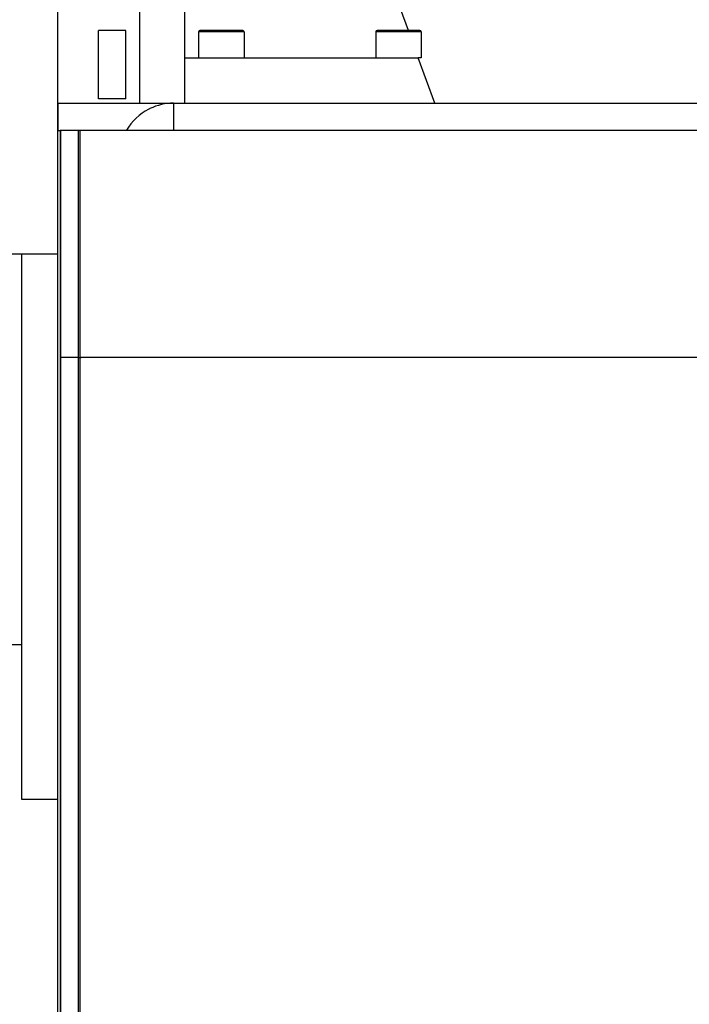
# Model space of a CAD drawing. Units: millimetres. Extents: x 3083 to 13360, y -120 to 11232.
# Drawn here: x 7813 to 7960, y 9988 to 10204 of the extents above; entities that cross this region are included whole.
import ezdxf

# ---------------------------------------------------------------- set-up
doc = ezdxf.new("R2010")
doc.units = ezdxf.units.MM
doc.layers.add('Dimensions', color=7, linetype='Continuous')

msp = doc.modelspace()

# ---------------------------------------------------------------- linework, layer by layer
at = {"linetype": 'Continuous'}
for p, q in [((7839.004, 10233.695), (7839.004, 10186.095)), ((7849.004, 10196.095), (7849.004, 10210.095)), ((7898.18, 10202.095), (7896.439, 10206.878)), ((7830.004, 10187.095), (7830.004, 10202.095)), ((7830.004, 10187.095), (7830.004, 10202.095)), ((7836.004, 10187.095), (7836.004, 10202.095)), ((7836.004, 10187.095), (7836.004, 10202.095)), ((7862.004, 10201.795), (7852.004, 10201.795)), ((7852.004, 10201.795), (7852.004, 10196.095)), ((7852.004, 10201.795), (7852.004, 10196.095)), ((7861.704, 10202.095), (7852.304, 10202.095)), ((7861.704, 10202.095), (7852.304, 10202.095)), ((7862.004, 10201.795), (7862.004, 10196.095)), ((7862.004, 10201.795), (7862.004, 10196.095)), ((7901.004, 10201.795), (7891.004, 10201.795)), ((7891.004, 10201.795), (7891.004, 10196.095)), ((7891.004, 10201.795), (7891.004, 10196.095)), ((7900.704, 10202.095), (7891.304, 10202.095)), ((7900.704, 10202.095), (7891.304, 10202.095)), ((7901.004, 10201.795), (7901.004, 10196.095)), ((7901.004, 10201.795), (7901.004, 10196.095)), ((7849.004, 10196.095), (7900.364, 10196.095)), ((7849.004, 10186.095), (7849.004, 10196.095)), ((7904.004, 10186.095), (7900.364, 10196.095)), ((7900.401, 10196.095), (7900.364, 10196.095)), ((7901.004, 10196.095), (7900.401, 10196.095)), ((7821.004, 10186.095), (7828.504, 10186.095)), ((7821.004, 10186.095), (7821.004, 10180.095)), ((7828.504, 10186.095), (7837.504, 10186.095)), ((7837.504, 10186.095), (7846.504, 10186.095)), ((7846.504, 10186.095), (7970.004, 10186.095)), ((7846.504, 10186.095), (7846.504, 10180.095)), ((7821.004, 10180.095), (7821.551, 10180.095)), ((7821.004, 9880.095), (7821.004, 10180.095)), ((7821.004, 9880.095), (7821.004, 10180.095)), ((7821.551, 10180.095), (7821.551, 10130.095)), ((7821.619, 10180.095), (7821.551, 10180.095)), ((7822.871, 10180.095), (7821.619, 10180.095)), ((7821.619, 10180.095), (7821.619, 9880.095)), ((7824.163, 10180.095), (7822.871, 10180.095)), ((7825.494, 10180.095), (7824.163, 10180.095)), ((7825.494, 10180.095), (7825.494, 7186.295)), ((7826.151, 10180.095), (7825.494, 10180.095)), ((7825.892, 10180.095), (7825.892, 10130.095)), ((7827.083, 10180.095), (7825.892, 10180.095)), ((7827.397, 10180.095), (7827.083, 10180.095)), ((7829.606, 10180.095), (7827.397, 10180.095)), ((7831.716, 10180.095), (7829.606, 10180.095)), ((7832.622, 10180.095), (7831.716, 10180.095)), ((7833.726, 10180.095), (7832.622, 10180.095)), ((7834.726, 10180.095), (7833.726, 10180.095)), ((7843.961, 10180.095), (7834.726, 10180.095)), ((7844.409, 10180.095), (7843.961, 10180.095)), ((7846.504, 10180.095), (7844.409, 10180.095)), ((7847.904, 10180.095), (7846.504, 10180.095)), ((7848.596, 10180.095), (7847.904, 10180.095)), ((7850.376, 10180.095), (7848.596, 10180.095)), ((7850.888, 10180.095), (7850.376, 10180.095)), ((7852.556, 10180.095), (7850.888, 10180.095)), ((7861.288, 10180.095), (7852.556, 10180.095)), ((7861.881, 10180.095), (7861.288, 10180.095)), ((7863.479, 10180.095), (7861.881, 10180.095)), ((7865.587, 10180.095), (7863.479, 10180.095)), ((7866.243, 10180.095), (7865.587, 10180.095)), ((7867.139, 10180.095), (7866.243, 10180.095)), ((7970.004, 10180.095), (7867.139, 10180.095)), ((7813.004, 10152.895), (7807.004, 10152.895)), ((7813.004, 10152.895), (7813.004, 10032.895)), ((7821.004, 10152.895), (7813.004, 10152.895)), ((7821.551, 10130.095), (7821.551, 9880.095)), ((7825.494, 10130.095), (7826.151, 10130.095)), ((7825.892, 10130.095), (7825.892, 7186.295)), ((7826.151, 10130.095), (7825.892, 10130.095)), ((7807.004, 10066.895), (7813.004, 10066.895)), ((7813.004, 10032.895), (7821.004, 10032.895))]:
    msp.add_line(p, q, dxfattribs=at)
for points in [[(7836.004, 10202.095), (7835.946, 10202.095), (7835.777, 10202.095), (7835.502, 10202.095), (7835.125, 10202.095), (7834.672, 10202.095), (7834.156, 10202.095), (7833.597, 10202.095), (7833.004, 10202.095), (7832.421, 10202.095), (7831.86, 10202.095), (7831.343, 10202.095), (7830.882, 10202.095), (7830.511, 10202.095), (7830.234, 10202.095), (7830.063, 10202.095), (7830.004, 10202.095)], [(7836.004, 10202.095), (7835.946, 10202.095), (7835.777, 10202.095), (7835.502, 10202.095), (7835.125, 10202.095), (7834.672, 10202.095), (7834.156, 10202.095), (7833.597, 10202.095), (7833.004, 10202.095), (7832.421, 10202.095), (7831.86, 10202.095), (7831.343, 10202.095), (7830.882, 10202.095), (7830.511, 10202.095), (7830.234, 10202.095), (7830.063, 10202.095), (7830.004, 10202.095)], [(7836.004, 10187.095), (7835.946, 10187.095), (7835.777, 10187.095), (7835.502, 10187.095), (7835.125, 10187.095), (7834.672, 10187.095), (7834.156, 10187.095), (7833.597, 10187.095), (7833.004, 10187.095), (7832.421, 10187.095), (7831.86, 10187.095), (7831.343, 10187.095), (7830.882, 10187.095), (7830.511, 10187.095), (7830.234, 10187.095), (7830.063, 10187.095), (7830.004, 10187.095)], [(7836.004, 10187.095), (7835.946, 10187.095), (7835.777, 10187.095), (7835.502, 10187.095), (7835.125, 10187.095), (7834.672, 10187.095), (7834.156, 10187.095), (7833.597, 10187.095), (7833.004, 10187.095), (7832.421, 10187.095), (7831.86, 10187.095), (7831.343, 10187.095), (7830.882, 10187.095), (7830.511, 10187.095), (7830.234, 10187.095), (7830.063, 10187.095), (7830.004, 10187.095)], [(7835.504, 10187.095), (7835.456, 10187.095), (7835.315, 10187.095), (7835.086, 10187.095), (7834.771, 10187.095), (7834.394, 10187.095), (7833.964, 10187.095), (7833.498, 10187.095), (7833.004, 10187.095), (7832.518, 10187.095), (7832.051, 10187.095), (7831.62, 10187.095), (7831.236, 10187.095), (7830.926, 10187.095), (7830.696, 10187.095), (7830.553, 10187.095), (7830.504, 10187.095)], [(7835.504, 10187.095), (7835.456, 10187.095), (7835.315, 10187.095), (7835.086, 10187.095), (7834.771, 10187.095), (7834.394, 10187.095), (7833.964, 10187.095), (7833.498, 10187.095), (7833.004, 10187.095), (7832.518, 10187.095), (7832.051, 10187.095), (7831.62, 10187.095), (7831.236, 10187.095), (7830.926, 10187.095), (7830.696, 10187.095), (7830.553, 10187.095), (7830.504, 10187.095)], [(7825.494, 10130.095), (7825.115, 10130.095), (7824.366, 10130.095), (7823.63, 10130.095), (7822.907, 10130.095), (7822.549, 10130.095), (7821.619, 10130.095)], [(7850.75, 10130.095), (7846.514, 10130.095), (7841.964, 10130.095), (7837.647, 10130.095), (7833.567, 10130.095), (7829.728, 10130.095), (7825.892, 10130.095)], [(7861.781, 10130.095), (7860.013, 10130.095), (7858.269, 10130.095), (7856.549, 10130.095), (7854.854, 10130.095), (7852.631, 10130.095), (7850.75, 10130.095)], [(7867.13, 10130.095), (7866.515, 10130.095), (7865.903, 10130.095), (7864.686, 10130.095), (7864.081, 10130.095), (7862.88, 10130.095), (7861.781, 10130.095)], [(8001.788, 10130.095), (7976.367, 10130.095), (7951.916, 10130.095), (7928.668, 10130.095), (7906.095, 10130.095), (7885.968, 10130.095), (7867.13, 10130.095)]]:
    msp.add_lwpolyline(points, dxfattribs=at)
for centre, radius, start, end in [((7852.304, 10201.795), 0.3, 90, 180), ((7852.304, 10201.795), 0.3, 90, 180), ((7861.704, 10201.795), 0.3, 0, 90), ((7861.704, 10201.795), 0.3, 0, 90), ((7891.304, 10201.795), 0.3, 90, 180), ((7891.304, 10201.795), 0.3, 90, 180), ((7900.704, 10201.795), 0.3, 0, 90), ((7900.704, 10201.795), 0.3, 0, 90), ((7846.504, 10174.095), 12, 90, 115.71429), ((7846.504, 10174.095), 12, 117.17165, 149.80239), ((7846.504, 10174.095), 12, 115.71429, 117.17165)]:
    msp.add_arc(centre, radius, start, end, dxfattribs=at)
at = {"layer": 'Dimensions'}
msp.add_line((7821.004, 10110.621), (7821.004, 10803.397), dxfattribs=at)

doc.saveas('drawing.dxf')
